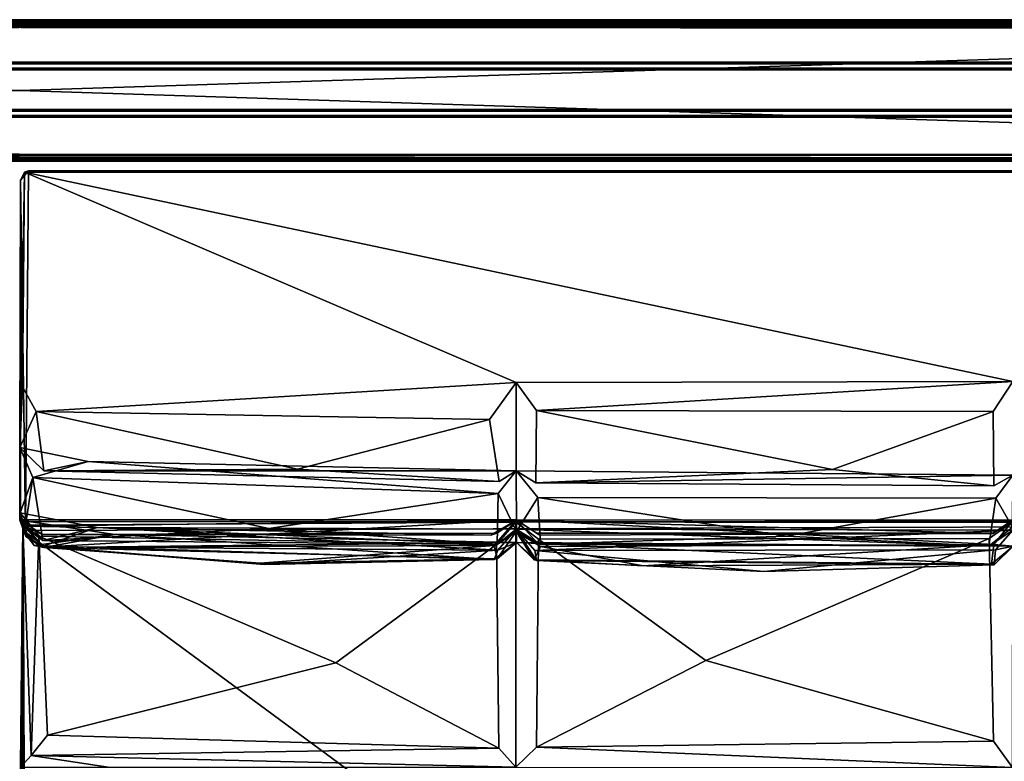
# Model space of a CAD drawing. Units: inches. Extents: x 0 to 86, y -28 to 0.
# Drawn here: x 30 to 43.9, y -10.5 to 0 of the extents above; entities that cross this region are included whole.
import ezdxf

# ---------------------------------------------------------------- set-up
doc = ezdxf.new("R2010")
doc.units = ezdxf.units.IN
doc.header["$MEASUREMENT"] = 0
for name, color, linetype in [('SEAT-BASE', 5, 'Continuous'), ('SEAT-FABRIC', 5, 'Continuous'), ('SEAT-TABLE', 5, 'Continuous')]:
    doc.layers.add(name, color=color, linetype=linetype)

msp = doc.modelspace()

# ---------------------------------------------------------------- linework, layer by layer
at = {"layer": 'SEAT-BASE'}
for points, invisible_edges in [([(6.242, -0.61, 11), (6.242, -0.61, 11), (6.242, -0.61, 12.5), (81.742, -0.61, 11)], 4), ([(81.742, -0.61, 11), (81.742, -0.61, 11), (6.242, -0.61, 12.5), (81.742, -0.61, 12.5)], 2), ([(52.304, -0.672, 11), (52.304, -0.672, 11), (6.242, -0.61, 11), (81.742, -0.61, 11)], 11), ([(6.242, -0.61, 12.5), (6.242, -0.61, 12.5), (6.242, -1.36, 12.5), (81.742, -1.36, 12.5)], 9), ([(6.242, -0.61, 12.5), (6.242, -0.61, 12.5), (81.742, -1.36, 12.5), (81.742, -0.61, 12.5)], 2), ([(6.242, -0.693, 12.417), (6.242, -0.693, 12.417), (52.304, -0.693, 11.083), (81.742, -0.693, 12.417)], 6), ([(52.304, -0.693, 11.083), (52.304, -0.693, 11.083), (6.242, -1.277, 11.083), (52.304, -1.277, 11.083)], 11), ([(55.193, -0.839, 12.417), (55.193, -0.839, 12.417), (6.242, -0.693, 12.417), (81.742, -0.693, 12.417)], 11), ([(6.242, -0.693, 12.417), (6.242, -0.693, 12.417), (6.242, -0.693, 11.083), (52.304, -0.693, 11.083)], 9), ([(52.304, -0.693, 11.083), (52.304, -0.693, 11.083), (6.242, -0.693, 11.083), (7.4, -1.091, 11.083)], 13), ([(6.242, -1.277, 12.417), (6.242, -1.277, 12.417), (7.315, -1.004, 12.417), (52.304, -1.277, 12.417)], 6), ([(52.304, -1.36, 11), (52.304, -1.36, 11), (6.242, -1.36, 11), (18.687, -1.216, 11)], 13), ([(6.242, -1.277, 11.083), (6.242, -1.277, 11.083), (52.304, -1.277, 12.417), (52.304, -1.277, 11.083)], 6), ([(6.242, -1.277, 11.083), (6.242, -1.277, 11.083), (6.242, -1.277, 12.417), (52.304, -1.277, 12.417)], 9), ([(6.242, -1.36, 12.5), (6.242, -1.36, 12.5), (52.304, -1.36, 11), (81.742, -1.36, 12.5)], 6), ([(6.242, -1.36, 12.5), (6.242, -1.36, 12.5), (6.242, -1.36, 11), (52.304, -1.36, 11)], 9)]:
    msp.add_3dface(points, dxfattribs=dict(at, invisible_edges=invisible_edges))
at = {"layer": 'SEAT-FABRIC'}
for points in [[(57.897, -0.013, 12.596), (57.897, -0.013, 12.596), (2.094, -0.013, 12.599), (2.101, -0.013, 22.904)], [(57.897, -0.013, 12.596), (57.897, -0.013, 12.596), (2.095, -0.03, 12.558), (2.094, -0.013, 12.599)], [(57.894, -0.035, 12.55), (57.894, -0.035, 12.55), (2.095, -0.03, 12.558), (57.897, -0.013, 12.596)], [(57.905, -0.071, 12.52), (57.905, -0.071, 12.52), (2.104, -0.059, 12.526), (2.095, -0.03, 12.558)], [(57.905, -0.071, 12.52), (57.905, -0.071, 12.52), (2.095, -0.03, 12.558), (57.894, -0.035, 12.55)], [(57.897, -1.913, 12.504), (57.897, -1.913, 12.504), (2.095, -1.91, 12.504), (2.101, -0.105, 12.504)], [(57.897, -0.013, 12.596), (57.897, -0.013, 12.596), (2.101, -0.013, 22.904), (57.874, -0.012, 22.903)], [(2.101, -0.013, 22.904), (2.101, -0.013, 22.904), (57.901, -0.028, 22.939), (57.874, -0.012, 22.903)], [(2.104, -0.035, 22.95), (2.104, -0.035, 22.95), (57.901, -0.028, 22.939), (2.101, -0.013, 22.904)], [(57.905, -0.071, 12.52), (57.905, -0.071, 12.52), (2.101, -0.105, 12.504), (2.104, -0.059, 12.526)], [(57.904, -0.108, 12.504), (57.904, -0.108, 12.504), (2.101, -0.105, 12.504), (57.905, -0.071, 12.52)], [(57.897, -1.913, 12.504), (57.897, -1.913, 12.504), (2.101, -0.105, 12.504), (57.904, -0.108, 12.504)], [(57.896, -0.117, 22.998), (57.896, -0.117, 22.998), (2.124, -0.106, 22.997), (2.102, -1.901, 22.998)], [(57.896, -0.117, 22.998), (57.896, -0.117, 22.998), (2.102, -1.901, 22.998), (57.874, -1.912, 22.997)], [(2.108, -0.061, 22.976), (2.108, -0.061, 22.976), (57.901, -0.028, 22.939), (2.104, -0.035, 22.95)], [(2.108, -0.061, 22.976), (2.108, -0.061, 22.976), (57.898, -0.058, 22.974), (57.901, -0.028, 22.939)], [(2.124, -0.106, 22.997), (2.124, -0.106, 22.997), (57.898, -0.058, 22.974), (2.108, -0.061, 22.976)], [(2.124, -0.106, 22.997), (2.124, -0.106, 22.997), (57.895, -0.095, 22.993), (57.898, -0.058, 22.974)], [(2.124, -0.106, 22.997), (2.124, -0.106, 22.997), (57.896, -0.117, 22.998), (57.895, -0.095, 22.993)], [(57.897, -1.913, 12.504), (57.897, -1.913, 12.504), (2.095, -1.951, 12.521), (2.095, -1.91, 12.504)], [(57.894, -1.959, 12.526), (57.894, -1.959, 12.526), (2.095, -1.951, 12.521), (57.897, -1.913, 12.504)], [(57.874, -1.912, 22.997), (57.874, -1.912, 22.997), (2.103, -1.923, 22.993), (2.099, -1.959, 22.974)], [(57.874, -1.912, 22.997), (57.874, -1.912, 22.997), (2.099, -1.959, 22.974), (57.89, -1.957, 22.976)], [(57.874, -1.912, 22.997), (57.874, -1.912, 22.997), (2.102, -1.901, 22.998), (2.103, -1.923, 22.993)], [(57.903, -1.988, 12.558), (57.903, -1.988, 12.558), (2.095, -1.951, 12.521), (57.894, -1.959, 12.526)], [(57.903, -1.988, 12.558), (57.903, -1.988, 12.558), (2.104, -1.983, 12.55), (2.095, -1.951, 12.521)], [(57.897, -2.005, 22.904), (57.897, -2.005, 22.904), (2.099, -1.989, 22.942), (2.095, -2.005, 22.902)], [(2.101, -2.005, 12.596), (2.101, -2.005, 12.596), (57.897, -2.005, 22.904), (2.095, -2.005, 22.902)], [(57.89, -1.957, 22.976), (57.89, -1.957, 22.976), (2.099, -1.959, 22.974), (2.099, -1.989, 22.942)], [(57.89, -1.957, 22.976), (57.89, -1.957, 22.976), (2.099, -1.989, 22.942), (57.906, -1.986, 22.944)], [(57.906, -1.986, 22.944), (57.906, -1.986, 22.944), (2.099, -1.989, 22.942), (57.897, -2.005, 22.904)], [(57.903, -1.988, 12.558), (57.903, -1.988, 12.558), (2.101, -2.005, 12.596), (2.104, -1.983, 12.55)], [(57.903, -2.005, 12.599), (57.903, -2.005, 12.599), (2.101, -2.005, 12.596), (57.903, -1.988, 12.558)], [(2.101, -2.005, 12.596), (2.101, -2.005, 12.596), (57.903, -2.005, 12.599), (57.897, -2.005, 22.904)], [(30.009, -2.272, 14.14), (30.009, -2.272, 14.14), (29.999, -6.044, 26.574), (30.066, -2.163, 29.933)], [(30.066, -2.163, 29.933), (30.066, -2.163, 29.933), (29.999, -6.044, 26.574), (30.039, -5.189, 29.927)], [(30.009, -2.272, 14.14), (30.009, -2.272, 14.14), (30.066, -2.163, 29.933), (30.121, -2.142, 14.051)], [(30.121, -2.142, 14.051), (30.121, -2.142, 14.051), (30.08, -7.153, 14.081), (30.009, -2.272, 14.14)], [(30.066, -2.163, 29.933), (30.066, -2.163, 29.933), (43.997, -5.112, 29.979), (57.933, -2.165, 29.933)], [(36.997, -5.124, 29.971), (36.997, -5.124, 29.971), (43.997, -5.112, 29.979), (30.066, -2.163, 29.933)], [(30.006, -6.963, 23.13), (30.006, -6.963, 23.13), (29.999, -6.044, 26.574), (30.009, -2.272, 14.14)], [(30.009, -7.064, 16.011), (30.009, -7.064, 16.011), (30, -7.066, 19.565), (30.009, -2.272, 14.14)], [(30.009, -2.272, 14.14), (30.009, -2.272, 14.14), (30, -7.066, 19.565), (30.006, -6.963, 23.13)], [(30.08, -7.153, 14.081), (30.08, -7.153, 14.081), (30.009, -7.064, 16.011), (30.009, -2.272, 14.14)], [(36.619, -5.647, 29.517), (36.619, -5.647, 29.517), (36.997, -5.124, 29.971), (30.231, -5.537, 29.748)], [(37.282, -5.519, 29.778), (37.282, -5.519, 29.778), (43.997, -5.112, 29.979), (36.997, -5.124, 29.971)], [(37.282, -5.519, 29.778), (37.282, -5.519, 29.778), (43.722, -5.536, 29.698), (43.997, -5.112, 29.979)], [(29.999, -6.044, 26.574), (29.999, -6.044, 26.574), (30.231, -5.537, 29.748), (30.039, -5.189, 29.927)], [(30.231, -5.537, 29.748), (30.231, -5.537, 29.748), (29.999, -6.044, 26.574), (30.336, -6.373, 26.841)], [(30.336, -6.373, 26.841), (30.336, -6.373, 26.841), (33.912, -6.346, 27.827), (30.231, -5.537, 29.748)], [(30.231, -5.537, 29.748), (30.231, -5.537, 29.748), (33.912, -6.346, 27.827), (36.619, -5.647, 29.517)], [(37.282, -5.519, 29.778), (37.282, -5.519, 29.778), (37.274, -6.541, 26.876), (41.455, -6.352, 28.014)], [(37.282, -5.519, 29.778), (37.282, -5.519, 29.778), (41.455, -6.352, 28.014), (43.722, -5.536, 29.698)], [(43.722, -5.536, 29.698), (43.722, -5.536, 29.698), (41.455, -6.352, 28.014), (43.733, -6.585, 26.961)], [(36.619, -5.647, 29.517), (36.619, -5.647, 29.517), (33.912, -6.346, 27.827), (36.757, -6.522, 26.915)], [(30.006, -6.963, 23.13), (30.006, -6.963, 23.13), (30.184, -6.464, 26.359), (29.999, -6.044, 26.574)], [(29.999, -6.044, 26.574), (29.999, -6.044, 26.574), (30.964, -6.241, 26.572), (30.336, -6.373, 26.841)], [(29.999, -6.044, 26.574), (29.999, -6.044, 26.574), (30.184, -6.464, 26.359), (30.964, -6.241, 26.572)], [(36.742, -6.693, 26.322), (36.742, -6.693, 26.322), (30.964, -6.241, 26.572), (30.184, -6.464, 26.359)], [(36.995, -6.371, 26.571), (36.995, -6.371, 26.571), (30.336, -6.373, 26.841), (30.964, -6.241, 26.572)], [(36.995, -6.371, 26.571), (36.995, -6.371, 26.571), (30.964, -6.241, 26.572), (36.742, -6.693, 26.322)], [(36.757, -6.522, 26.915), (36.757, -6.522, 26.915), (33.912, -6.346, 27.827), (30.336, -6.373, 26.841)], [(36.757, -6.522, 26.915), (36.757, -6.522, 26.915), (30.336, -6.373, 26.841), (36.995, -6.371, 26.571)], [(36.995, -6.371, 26.571), (36.995, -6.371, 26.571), (36.742, -6.693, 26.322), (37.003, -7.226, 23.355)], [(36.995, -6.371, 26.571), (36.995, -6.371, 26.571), (37.003, -7.226, 23.355), (37.303, -6.745, 26.285)], [(37.274, -6.541, 26.876), (37.274, -6.541, 26.876), (36.995, -6.371, 26.571), (44, -6.434, 26.569)], [(37.274, -6.541, 26.876), (37.274, -6.541, 26.876), (43.733, -6.585, 26.961), (41.455, -6.352, 28.014)], [(30.006, -6.963, 23.13), (30.006, -6.963, 23.13), (30.075, -7.171, 23.375), (30.184, -6.464, 26.359)], [(30.184, -6.464, 26.359), (30.184, -6.464, 26.359), (30.075, -7.171, 23.375), (30.322, -7.355, 23.432)], [(33.511, -7.185, 24.937), (33.511, -7.185, 24.937), (30.184, -6.464, 26.359), (30.322, -7.355, 23.432)], [(36.742, -6.693, 26.322), (36.742, -6.693, 26.322), (30.184, -6.464, 26.359), (33.511, -7.185, 24.937)], [(37.274, -6.541, 26.876), (37.274, -6.541, 26.876), (44, -6.434, 26.569), (43.733, -6.585, 26.961)], [(43.76, -6.755, 26.33), (43.76, -6.755, 26.33), (43.993, -7.165, 23.72), (44, -6.434, 26.569)], [(36.742, -6.693, 26.322), (36.742, -6.693, 26.322), (33.511, -7.185, 24.937), (36.727, -7.409, 23.418)], [(37.003, -7.226, 23.355), (37.003, -7.226, 23.355), (36.742, -6.693, 26.322), (36.727, -7.409, 23.418)], [(37.003, -7.226, 23.355), (37.003, -7.226, 23.355), (37.341, -7.407, 23.417), (37.303, -6.745, 26.285)], [(37.303, -6.745, 26.285), (37.303, -6.745, 26.285), (37.341, -7.407, 23.417), (40.809, -7.292, 24.863)], [(37.303, -6.745, 26.285), (37.303, -6.745, 26.285), (40.809, -7.292, 24.863), (43.76, -6.755, 26.33)], [(43.662, -7.435, 23.48), (43.662, -7.435, 23.48), (43.76, -6.755, 26.33), (40.809, -7.292, 24.863)], [(43.993, -7.165, 23.72), (43.993, -7.165, 23.72), (43.76, -6.755, 26.33), (43.662, -7.435, 23.48)], [(30, -7.066, 19.565), (30, -7.066, 19.565), (30.073, -7.255, 22.879), (30.006, -6.963, 23.13)], [(30, -7.066, 19.565), (30, -7.066, 19.565), (30.009, -7.064, 16.011), (30.086, -7.295, 16.243)], [(30, -7.066, 19.565), (30, -7.066, 19.565), (30.086, -7.295, 16.243), (30.315, -7.449, 16.218)], [(30, -7.066, 19.565), (30, -7.066, 19.565), (30.203, -7.423, 19.794), (30.073, -7.255, 22.879)], [(30, -7.066, 19.565), (30, -7.066, 19.565), (30.315, -7.449, 16.218), (30.339, -7.453, 19.335)], [(30.203, -7.423, 19.794), (30.203, -7.423, 19.794), (30, -7.066, 19.565), (31.337, -7.27, 19.563)], [(30, -7.066, 19.565), (30, -7.066, 19.565), (30.339, -7.453, 19.335), (31.337, -7.27, 19.563)], [(30.006, -6.963, 23.13), (30.006, -6.963, 23.13), (31.089, -7.17, 23.126), (30.322, -7.355, 23.432)], [(30.006, -6.963, 23.13), (30.006, -6.963, 23.13), (30.322, -7.355, 23.432), (30.075, -7.171, 23.375)], [(30.315, -7.449, 16.218), (30.315, -7.449, 16.218), (30.009, -7.064, 16.011), (37.001, -7.062, 16.004)], [(30.08, -7.153, 14.081), (30.08, -7.153, 14.081), (30.316, -7.271, 15.698), (30.009, -7.064, 16.011)], [(30.086, -7.295, 16.243), (30.086, -7.295, 16.243), (30.009, -7.064, 16.011), (30.315, -7.449, 16.218)], [(36.639, -7.277, 14.365), (36.639, -7.277, 14.365), (30.08, -7.153, 14.081), (37.002, -7.069, 14.002)], [(37.001, -7.062, 16.004), (37.001, -7.062, 16.004), (36.685, -7.424, 16.26), (30.315, -7.449, 16.218)], [(36.639, -7.277, 14.365), (36.639, -7.277, 14.365), (37.002, -7.069, 14.002), (36.722, -7.251, 15.731)], [(36.995, -7.228, 16.376), (36.995, -7.228, 16.376), (36.685, -7.424, 16.26), (37.001, -7.062, 16.004)], [(37.001, -7.062, 16.004), (37.001, -7.062, 16.004), (36.722, -7.251, 15.731), (37.002, -7.069, 14.002)], [(37.001, -7.062, 16.004), (37.001, -7.062, 16.004), (37.339, -7.436, 16.244), (36.995, -7.228, 16.376)], [(37.001, -7.062, 16.004), (37.001, -7.062, 16.004), (43.731, -7.408, 16.247), (37.339, -7.436, 16.244)], [(37.001, -7.062, 16.004), (37.001, -7.062, 16.004), (43.997, -7.071, 16.001), (43.731, -7.408, 16.247)], [(43.715, -7.255, 14.272), (43.715, -7.255, 14.272), (37.002, -7.069, 14.002), (43.997, -7.062, 14)], [(43.715, -7.255, 14.272), (43.715, -7.255, 14.272), (37.33, -7.277, 14.314), (37.002, -7.069, 14.002)], [(43.997, -7.071, 16.001), (43.997, -7.071, 16.001), (43.715, -7.255, 14.272), (43.997, -7.062, 14)], [(43.997, -7.071, 16.001), (43.997, -7.071, 16.001), (43.718, -7.248, 15.739), (43.715, -7.255, 14.272)], [(44.002, -7.435, 19.564), (44.002, -7.435, 19.564), (43.731, -7.408, 16.247), (43.997, -7.071, 16.001)], [(30.008, -27.809, 14.14), (30.008, -27.809, 14.14), (30.001, -14.032, 16.657), (30.047, -7.212, 14.068)], [(30.047, -7.212, 14.068), (30.047, -7.212, 14.068), (30.001, -14.032, 16.657), (30.007, -10.551, 16.323)], [(30.007, -10.551, 16.323), (30.007, -10.551, 16.323), (30.044, -7.138, 16.102), (30.047, -7.212, 14.068)], [(30.007, -10.551, 16.323), (30.007, -10.551, 16.323), (30.16, -10.383, 16.603), (30.044, -7.138, 16.102)], [(30.008, -27.809, 14.14), (30.008, -27.809, 14.14), (30.047, -7.212, 14.068), (30.132, -27.966, 14.079)], [(30.044, -7.138, 16.102), (30.044, -7.138, 16.102), (36.991, -7.093, 16.019), (30.126, -7.085, 14.209)], [(30.044, -7.138, 16.102), (30.044, -7.138, 16.102), (30.126, -7.085, 14.209), (30.047, -7.212, 14.068)], [(30.268, -7.29, 16.395), (30.268, -7.29, 16.395), (30.044, -7.138, 16.102), (30.16, -10.383, 16.603)], [(30.126, -7.085, 14.209), (30.126, -7.085, 14.209), (57.866, -7.116, 14.077), (30.047, -7.212, 14.068)], [(30.047, -7.212, 14.068), (30.047, -7.212, 14.068), (57.866, -7.116, 14.077), (57.973, -27.802, 14.069)], [(30.047, -7.212, 14.068), (30.047, -7.212, 14.068), (57.973, -27.802, 14.069), (30.132, -27.966, 14.079)], [(36.639, -7.277, 14.365), (36.639, -7.277, 14.365), (30.316, -7.271, 15.698), (30.08, -7.153, 14.081)], [(30.126, -7.085, 14.209), (30.126, -7.085, 14.209), (36.991, -7.093, 16.019), (43.998, -7.09, 16.018)], [(30.302, -7.441, 22.878), (30.302, -7.441, 22.878), (36.739, -7.491, 22.849), (31.089, -7.17, 23.126)], [(36.727, -7.409, 23.418), (36.727, -7.409, 23.418), (30.322, -7.355, 23.432), (31.089, -7.17, 23.126)], [(36.727, -7.409, 23.418), (36.727, -7.409, 23.418), (33.511, -7.185, 24.937), (30.322, -7.355, 23.432)], [(31.089, -7.17, 23.126), (31.089, -7.17, 23.126), (36.739, -7.491, 22.849), (36.999, -7.193, 23.131)], [(31.089, -7.17, 23.126), (31.089, -7.17, 23.126), (36.999, -7.193, 23.131), (36.727, -7.409, 23.418)], [(36.999, -7.193, 23.131), (36.999, -7.193, 23.131), (37.003, -7.226, 23.355), (36.727, -7.409, 23.418)], [(36.739, -7.491, 22.849), (36.739, -7.491, 22.849), (37.001, -7.38, 19.565), (36.999, -7.193, 23.131)], [(37.283, -7.633, 19.845), (37.283, -7.633, 19.845), (37.259, -7.495, 22.838), (36.999, -7.193, 23.131)], [(37.259, -7.495, 22.838), (37.259, -7.495, 22.838), (43.998, -7.208, 23.131), (36.999, -7.193, 23.131)], [(43.662, -7.435, 23.48), (43.662, -7.435, 23.48), (36.999, -7.193, 23.131), (43.998, -7.208, 23.131)], [(43.662, -7.435, 23.48), (43.662, -7.435, 23.48), (37.341, -7.407, 23.417), (36.999, -7.193, 23.131)], [(37.283, -7.633, 19.845), (37.283, -7.633, 19.845), (36.999, -7.193, 23.131), (37.001, -7.38, 19.565)], [(37.341, -7.407, 23.417), (37.341, -7.407, 23.417), (37.003, -7.226, 23.355), (36.999, -7.193, 23.131)], [(43.753, -7.485, 22.882), (43.753, -7.485, 22.882), (43.998, -7.208, 23.131), (37.259, -7.495, 22.838)], [(43.998, -7.208, 23.131), (43.998, -7.208, 23.131), (43.993, -7.165, 23.72), (43.662, -7.435, 23.48)], [(44.002, -7.435, 19.564), (44.002, -7.435, 19.564), (43.998, -7.208, 23.131), (43.753, -7.485, 22.882)], [(30.073, -7.255, 22.879), (30.073, -7.255, 22.879), (30.203, -7.423, 19.794), (30.302, -7.441, 22.878)], [(30.268, -7.29, 16.395), (30.268, -7.29, 16.395), (30.16, -10.383, 16.603), (30.39, -10.099, 16.735)], [(30.203, -7.423, 19.794), (30.203, -7.423, 19.794), (31.337, -7.27, 19.563), (36.685, -7.621, 19.831)], [(30.268, -7.29, 16.395), (30.268, -7.29, 16.395), (30.39, -10.099, 16.735), (34.454, -9.076, 16.785)], [(30.268, -7.29, 16.395), (30.268, -7.29, 16.395), (34.454, -9.076, 16.785), (36.718, -7.411, 16.364)], [(36.639, -7.277, 14.365), (36.639, -7.277, 14.365), (36.722, -7.251, 15.731), (30.316, -7.271, 15.698)], [(37.001, -7.38, 19.565), (37.001, -7.38, 19.565), (31.337, -7.27, 19.563), (30.339, -7.453, 19.335)], [(31.337, -7.27, 19.563), (31.337, -7.27, 19.563), (37.001, -7.38, 19.565), (36.685, -7.621, 19.831)], [(36.995, -7.228, 16.376), (36.995, -7.228, 16.376), (36.729, -7.613, 19.296), (36.685, -7.424, 16.26)], [(37.001, -7.38, 19.565), (37.001, -7.38, 19.565), (36.729, -7.613, 19.296), (36.995, -7.228, 16.376)], [(37.252, -7.626, 19.232), (37.252, -7.626, 19.232), (36.995, -7.228, 16.376), (37.339, -7.436, 16.244)], [(37.252, -7.626, 19.232), (37.252, -7.626, 19.232), (37.001, -7.38, 19.565), (36.995, -7.228, 16.376)], [(37.312, -7.334, 16.356), (37.312, -7.334, 16.356), (37.282, -10.269, 16.841), (39.672, -9.045, 16.814)], [(37.312, -7.334, 16.356), (37.312, -7.334, 16.356), (39.672, -9.045, 16.814), (43.667, -7.325, 16.33)], [(37.341, -7.407, 23.417), (37.341, -7.407, 23.417), (43.662, -7.435, 23.48), (40.809, -7.292, 24.863)], [(39.672, -9.045, 16.814), (39.672, -9.045, 16.814), (43.728, -10.181, 16.885), (43.667, -7.325, 16.33)], [(30.203, -7.423, 19.794), (30.203, -7.423, 19.794), (33.447, -7.694, 21.511), (30.302, -7.441, 22.878)], [(30.203, -7.423, 19.794), (30.203, -7.423, 19.794), (36.685, -7.621, 19.831), (33.447, -7.694, 21.511)], [(33.447, -7.694, 21.511), (33.447, -7.694, 21.511), (36.739, -7.491, 22.849), (30.302, -7.441, 22.878)], [(36.685, -7.424, 16.26), (36.685, -7.424, 16.26), (33.39, -7.672, 17.691), (30.315, -7.449, 16.218)], [(30.339, -7.453, 19.335), (30.339, -7.453, 19.335), (30.315, -7.449, 16.218), (33.39, -7.672, 17.691)], [(37.001, -7.38, 19.565), (37.001, -7.38, 19.565), (30.339, -7.453, 19.335), (36.729, -7.613, 19.296)], [(33.39, -7.672, 17.691), (33.39, -7.672, 17.691), (36.729, -7.613, 19.296), (30.339, -7.453, 19.335)], [(36.685, -7.424, 16.26), (36.685, -7.424, 16.26), (36.729, -7.613, 19.296), (33.39, -7.672, 17.691)], [(36.739, -7.491, 22.849), (36.739, -7.491, 22.849), (33.447, -7.694, 21.511), (36.685, -7.621, 19.831)], [(36.751, -10.28, 16.827), (36.751, -10.28, 16.827), (36.718, -7.411, 16.364), (34.454, -9.076, 16.785)], [(36.739, -7.491, 22.849), (36.739, -7.491, 22.849), (36.685, -7.621, 19.831), (37.001, -7.38, 19.565)], [(37.252, -7.626, 19.232), (37.252, -7.626, 19.232), (43.699, -7.685, 19.285), (37.001, -7.38, 19.565)], [(37.001, -7.38, 19.565), (37.001, -7.38, 19.565), (43.699, -7.685, 19.285), (44.002, -7.435, 19.564)], [(38.789, -7.712, 18.03), (38.789, -7.712, 18.03), (37.252, -7.626, 19.232), (37.339, -7.436, 16.244)], [(40.486, -7.79, 21.354), (40.486, -7.79, 21.354), (43.753, -7.485, 22.882), (37.259, -7.495, 22.838)], [(37.283, -7.633, 19.845), (37.283, -7.633, 19.845), (40.486, -7.79, 21.354), (37.259, -7.495, 22.838)], [(37.339, -7.436, 16.244), (37.339, -7.436, 16.244), (43.731, -7.408, 16.247), (38.789, -7.712, 18.03)], [(38.789, -7.712, 18.03), (38.789, -7.712, 18.03), (43.731, -7.408, 16.247), (43.699, -7.685, 19.285)], [(43.736, -7.698, 19.83), (43.736, -7.698, 19.83), (43.753, -7.485, 22.882), (40.486, -7.79, 21.354)], [(43.699, -7.685, 19.285), (43.699, -7.685, 19.285), (43.731, -7.408, 16.247), (44.002, -7.435, 19.564)], [(44.002, -7.435, 19.564), (44.002, -7.435, 19.564), (43.753, -7.485, 22.882), (43.736, -7.698, 19.83)], [(43.699, -7.685, 19.285), (43.699, -7.685, 19.285), (37.252, -7.626, 19.232), (38.789, -7.712, 18.03)], [(37.283, -7.633, 19.845), (37.283, -7.633, 19.845), (43.736, -7.698, 19.83), (40.486, -7.79, 21.354)], [(36.751, -10.28, 16.827), (36.751, -10.28, 16.827), (34.454, -9.076, 16.785), (30.39, -10.099, 16.735)], [(37.282, -10.269, 16.841), (37.282, -10.269, 16.841), (43.728, -10.181, 16.885), (39.672, -9.045, 16.814)], [(36.751, -10.28, 16.827), (36.751, -10.28, 16.827), (30.39, -10.099, 16.735), (30.16, -10.383, 16.603)], [(43.996, -10.554, 16.683), (43.996, -10.554, 16.683), (37.282, -10.269, 16.841), (36.994, -10.551, 16.63)], [(43.728, -10.181, 16.885), (43.728, -10.181, 16.885), (37.282, -10.269, 16.841), (43.996, -10.554, 16.683)], [(30.007, -10.551, 16.323), (30.007, -10.551, 16.323), (31.245, -10.549, 16.528), (30.16, -10.383, 16.603)], [(36.751, -10.28, 16.827), (36.751, -10.28, 16.827), (30.16, -10.383, 16.603), (36.994, -10.551, 16.63)], [(36.994, -10.551, 16.63), (36.994, -10.551, 16.63), (30.16, -10.383, 16.603), (31.245, -10.549, 16.528)]]:
    msp.add_3dface(points, dxfattribs=at)
for points, invisible_edges in [([(30.066, -2.163, 29.933), (30.066, -2.163, 29.933), (30.039, -5.189, 29.927), (36.997, -5.124, 29.971)], 4), ([(30.066, -2.163, 29.933), (30.066, -2.163, 29.933), (57.933, -2.165, 29.933), (57.849, -2.142, 14.043)], 9), ([(30.066, -2.163, 29.933), (30.066, -2.163, 29.933), (57.849, -2.142, 14.043), (30.121, -2.142, 14.051)], 2), ([(37.002, -7.069, 14.002), (37.002, -7.069, 14.002), (30.08, -7.153, 14.081), (30.121, -2.142, 14.051)], 9), ([(43.997, -7.062, 14), (43.997, -7.062, 14), (37.002, -7.069, 14.002), (30.121, -2.142, 14.051)], 13), ([(57.849, -2.142, 14.043), (57.849, -2.142, 14.043), (43.997, -7.062, 14), (30.121, -2.142, 14.051)], 6), ([(30.231, -5.537, 29.748), (30.231, -5.537, 29.748), (36.997, -5.124, 29.971), (30.039, -5.189, 29.927)], 4), ([(36.757, -6.522, 26.915), (36.757, -6.522, 26.915), (36.997, -5.124, 29.971), (36.619, -5.647, 29.517)], 2), ([(36.997, -5.124, 29.971), (36.997, -5.124, 29.971), (36.757, -6.522, 26.915), (36.995, -6.371, 26.571)], 2), ([(36.997, -5.124, 29.971), (36.997, -5.124, 29.971), (36.995, -6.371, 26.571), (37.274, -6.541, 26.876)], 9), ([(36.997, -5.124, 29.971), (36.997, -5.124, 29.971), (37.274, -6.541, 26.876), (37.282, -5.519, 29.778)], 2), ([(43.997, -5.112, 29.979), (43.997, -5.112, 29.979), (43.722, -5.536, 29.698), (43.733, -6.585, 26.961)], 9), ([(43.997, -5.112, 29.979), (43.997, -5.112, 29.979), (43.733, -6.585, 26.961), (44, -6.434, 26.569)], 2), ([(37.303, -6.745, 26.285), (37.303, -6.745, 26.285), (43.76, -6.755, 26.33), (36.995, -6.371, 26.571)], 4), ([(43.76, -6.755, 26.33), (43.76, -6.755, 26.33), (44, -6.434, 26.569), (36.995, -6.371, 26.571)], 9), ([(30.302, -7.441, 22.878), (30.302, -7.441, 22.878), (31.089, -7.17, 23.126), (30.006, -6.963, 23.13)], 9), ([(30.006, -6.963, 23.13), (30.006, -6.963, 23.13), (30.073, -7.255, 22.879), (30.302, -7.441, 22.878)], 9), ([(36.722, -7.251, 15.731), (36.722, -7.251, 15.731), (37.001, -7.062, 16.004), (30.009, -7.064, 16.011)], 9), ([(36.722, -7.251, 15.731), (36.722, -7.251, 15.731), (30.009, -7.064, 16.011), (30.316, -7.271, 15.698)], 2), ([(37.002, -7.069, 14.002), (37.002, -7.069, 14.002), (37.281, -7.252, 15.732), (37.001, -7.062, 16.004)], 2), ([(43.718, -7.248, 15.739), (43.718, -7.248, 15.739), (37.001, -7.062, 16.004), (37.281, -7.252, 15.732)], 2), ([(43.718, -7.248, 15.739), (43.718, -7.248, 15.739), (43.997, -7.071, 16.001), (37.001, -7.062, 16.004)], 9), ([(37.002, -7.069, 14.002), (37.002, -7.069, 14.002), (37.33, -7.277, 14.314), (37.281, -7.252, 15.732)], 9), ([(30.044, -7.138, 16.102), (30.044, -7.138, 16.102), (30.268, -7.29, 16.395), (36.991, -7.093, 16.019)], 4), ([(30.126, -7.085, 14.209), (30.126, -7.085, 14.209), (43.998, -7.09, 16.018), (57.866, -7.116, 14.077)], 4), ([(36.991, -7.093, 16.019), (36.991, -7.093, 16.019), (30.268, -7.29, 16.395), (36.718, -7.411, 16.364)], 2), ([(36.991, -7.093, 16.019), (36.991, -7.093, 16.019), (36.718, -7.411, 16.364), (36.751, -10.28, 16.827)], 9), ([(36.994, -10.551, 16.63), (36.994, -10.551, 16.63), (36.991, -7.093, 16.019), (36.751, -10.28, 16.827)], 4), ([(36.991, -7.093, 16.019), (36.991, -7.093, 16.019), (37.312, -7.334, 16.356), (43.998, -7.09, 16.018)], 4), ([(37.282, -10.269, 16.841), (37.282, -10.269, 16.841), (36.991, -7.093, 16.019), (36.994, -10.551, 16.63)], 2), ([(37.282, -10.269, 16.841), (37.282, -10.269, 16.841), (37.312, -7.334, 16.356), (36.991, -7.093, 16.019)], 9), ([(43.998, -7.09, 16.018), (43.998, -7.09, 16.018), (37.312, -7.334, 16.356), (43.667, -7.325, 16.33)], 2), ([(43.728, -10.181, 16.885), (43.728, -10.181, 16.885), (43.998, -7.09, 16.018), (43.667, -7.325, 16.33)], 2), ([(43.998, -7.09, 16.018), (43.998, -7.09, 16.018), (43.728, -10.181, 16.885), (43.996, -10.554, 16.683)], 2), ([(37.281, -7.252, 15.732), (37.281, -7.252, 15.732), (37.33, -7.277, 14.314), (43.718, -7.248, 15.739)], 4), ([(43.715, -7.255, 14.272), (43.715, -7.255, 14.272), (43.718, -7.248, 15.739), (37.33, -7.277, 14.314)], 4), ([(43.736, -7.698, 19.83), (43.736, -7.698, 19.83), (37.001, -7.38, 19.565), (44.002, -7.435, 19.564)], 2), ([(43.736, -7.698, 19.83), (43.736, -7.698, 19.83), (37.283, -7.633, 19.845), (37.001, -7.38, 19.565)], 9)]:
    msp.add_3dface(points, dxfattribs=dict(at, invisible_edges=invisible_edges))
at = {"layer": 'SEAT-TABLE'}
for points in [[(2.126, -0.011, 12.598), (2.126, -0.011, 12.598), (2.09, -0.014, 13.887), (57.891, -0.011, 13.897)], [(2.105, -0.014, 13.909), (2.105, -0.014, 13.909), (57.891, -0.011, 13.897), (2.09, -0.014, 13.887)], [(2.126, -0.011, 12.598), (2.126, -0.011, 12.598), (57.899, -0.035, 12.55), (2.093, -0.029, 12.562)], [(2.093, -0.029, 12.562), (2.093, -0.029, 12.562), (57.899, -0.067, 12.52), (2.104, -0.059, 12.526)], [(2.093, -0.029, 12.562), (2.093, -0.029, 12.562), (57.899, -0.035, 12.55), (57.899, -0.067, 12.52)], [(57.9, -27.882, 12.502), (57.9, -27.882, 12.502), (2.094, -27.908, 12.504), (2.098, -0.136, 12.502)], [(57.872, -27.911, 13.998), (57.872, -27.911, 13.998), (2.126, -0.106, 13.997), (2.095, -27.884, 13.997)], [(2.105, -0.1, 12.505), (2.105, -0.1, 12.505), (57.874, -0.106, 12.503), (2.098, -0.136, 12.502)], [(57.9, -27.882, 12.502), (57.9, -27.882, 12.502), (2.098, -0.136, 12.502), (57.874, -0.106, 12.503)], [(57.89, -0.058, 13.974), (57.89, -0.058, 13.974), (2.107, -0.033, 13.948), (2.103, -0.059, 13.974)], [(57.89, -0.058, 13.974), (57.89, -0.058, 13.974), (2.103, -0.059, 13.974), (2.126, -0.106, 13.997)], [(2.104, -0.059, 12.526), (2.104, -0.059, 12.526), (57.899, -0.067, 12.52), (2.105, -0.1, 12.505)], [(57.89, -0.019, 13.919), (57.89, -0.019, 13.919), (57.891, -0.011, 13.897), (2.105, -0.014, 13.909)], [(57.89, -0.019, 13.919), (57.89, -0.019, 13.919), (2.105, -0.014, 13.909), (57.892, -0.032, 13.946)], [(57.892, -0.032, 13.946), (57.892, -0.032, 13.946), (2.105, -0.014, 13.909), (2.107, -0.033, 13.948)], [(2.105, -0.1, 12.505), (2.105, -0.1, 12.505), (57.899, -0.067, 12.52), (57.874, -0.106, 12.503)], [(57.892, -0.032, 13.946), (57.892, -0.032, 13.946), (2.107, -0.033, 13.948), (57.89, -0.058, 13.974)], [(2.126, -0.011, 12.598), (2.126, -0.011, 12.598), (57.891, -0.011, 13.897), (57.895, -0.011, 12.607)], [(2.126, -0.011, 12.598), (2.126, -0.011, 12.598), (57.895, -0.016, 12.586), (57.899, -0.035, 12.55)], [(2.126, -0.011, 12.598), (2.126, -0.011, 12.598), (57.895, -0.011, 12.607), (57.895, -0.016, 12.586)], [(57.89, -0.058, 13.974), (57.89, -0.058, 13.974), (2.126, -0.106, 13.997), (57.902, -0.098, 13.993)], [(57.902, -0.098, 13.993), (57.902, -0.098, 13.993), (2.126, -0.106, 13.997), (57.903, -0.134, 13.997)], [(57.872, -27.911, 13.998), (57.872, -27.911, 13.998), (57.903, -0.134, 13.997), (2.126, -0.106, 13.997)]]:
    msp.add_3dface(points, dxfattribs=at)
for points, invisible_edges in [([(6.249, -0.634, 11), (6.249, -0.634, 11), (6.249, -0.634, 12.5), (81.749, -0.634, 11)], 4), ([(81.749, -0.634, 11), (81.749, -0.634, 11), (6.249, -0.634, 12.5), (81.749, -0.634, 12.5)], 2), ([(52.311, -0.696, 11), (52.311, -0.696, 11), (6.249, -0.634, 11), (81.749, -0.634, 11)], 11), ([(6.249, -0.634, 12.5), (6.249, -0.634, 12.5), (6.249, -1.384, 12.5), (81.749, -1.384, 12.5)], 9), ([(6.249, -0.634, 12.5), (6.249, -0.634, 12.5), (81.749, -1.384, 12.5), (81.749, -0.634, 12.5)], 2), ([(6.249, -0.717, 12.417), (6.249, -0.717, 12.417), (52.311, -0.717, 11.083), (81.749, -0.717, 12.417)], 6), ([(52.311, -0.717, 11.083), (52.311, -0.717, 11.083), (6.249, -1.301, 11.083), (52.311, -1.301, 11.083)], 11), ([(55.2, -0.863, 12.417), (55.2, -0.863, 12.417), (6.249, -0.717, 12.417), (81.749, -0.717, 12.417)], 11), ([(6.249, -0.717, 12.417), (6.249, -0.717, 12.417), (6.249, -0.717, 11.083), (52.311, -0.717, 11.083)], 9), ([(52.311, -0.717, 11.083), (52.311, -0.717, 11.083), (6.249, -0.717, 11.083), (7.407, -1.115, 11.083)], 13), ([(6.249, -1.301, 12.417), (6.249, -1.301, 12.417), (7.322, -1.028, 12.417), (52.311, -1.301, 12.417)], 6), ([(52.311, -1.384, 11), (52.311, -1.384, 11), (6.249, -1.384, 11), (18.694, -1.24, 11)], 13), ([(6.249, -1.301, 11.083), (6.249, -1.301, 11.083), (52.311, -1.301, 12.417), (52.311, -1.301, 11.083)], 6), ([(6.249, -1.301, 11.083), (6.249, -1.301, 11.083), (6.249, -1.301, 12.417), (52.311, -1.301, 12.417)], 9), ([(6.249, -1.384, 12.5), (6.249, -1.384, 12.5), (52.311, -1.384, 11), (81.749, -1.384, 12.5)], 6), ([(6.249, -1.384, 12.5), (6.249, -1.384, 12.5), (6.249, -1.384, 11), (52.311, -1.384, 11)], 9)]:
    msp.add_3dface(points, dxfattribs=dict(at, invisible_edges=invisible_edges))

doc.saveas('drawing.dxf')
